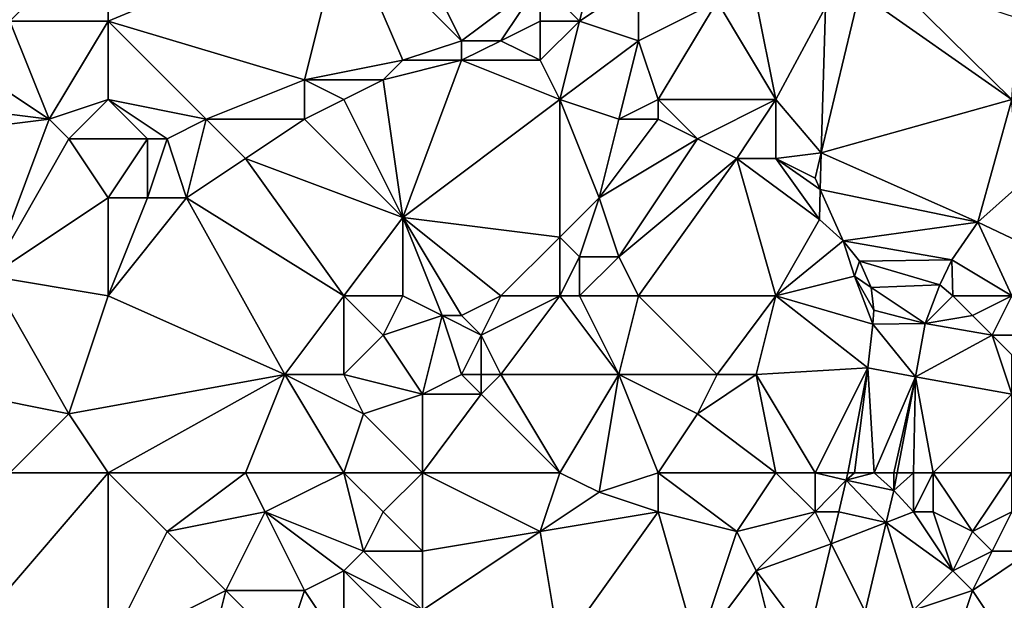
# Model space of a CAD drawing. Units: metres. Extents: x 74375 to 75000, y 343500 to 344000.
# Drawn here: x 74728 to 74779, y 343734 to 343763 of the extents above; entities that cross this region are included whole.
import ezdxf

# ---------------------------------------------------------------- set-up
doc = ezdxf.new("R2010")
doc.units = ezdxf.units.M
doc.layers.add('Terrain', color=15, linetype='Continuous')

msp = doc.modelspace()

# ---------------------------------------------------------------- linework, layer by layer
at = {"layer": 'Terrain'}
for points in [[(74733, 343768, 334.03), (74724, 343770, 334.52), (74728, 343763, 333.89), (74733, 343768, 334.03)], [(74747, 343770, 333.61), (74745, 343768, 333.49), (74751, 343762, 333.07), (74747, 343770, 333.61)], [(74747, 343770, 333.61), (74751, 343762, 333.07), (74755, 343765, 332.86), (74747, 343770, 333.61)], [(74733, 343768, 334.03), (74728, 343763, 333.89), (74733, 343763, 333.72), (74733, 343768, 334.03)], [(74745, 343768, 333.49), (74733, 343763, 333.72), (74743, 343760, 333.45), (74745, 343768, 333.49)], [(74745, 343768, 333.49), (74733, 343768, 334.03), (74733, 343763, 333.72), (74745, 343768, 333.49)], [(74745, 343768, 333.49), (74743, 343760, 333.45), (74748, 343761, 333.07), (74745, 343768, 333.49)], [(74745, 343768, 333.49), (74748, 343761, 333.07), (74751, 343762, 333.07), (74745, 343768, 333.49)], [(74755, 343765, 332.86), (74757, 343763, 332.61), (74758, 343767, 332.72), (74755, 343765, 332.86)], [(74758, 343767, 332.72), (74757, 343763, 332.61), (74760, 343765, 332.52), (74758, 343767, 332.72)], [(74779, 343759, 330.84), (74772.57, 343765.36, 330.516), (74771.25, 343764.46, 330.516), (74779, 343759, 330.84)], [(74779.29, 343763.14, 330.474), (74772.57, 343765.36, 330.516), (74779, 343759, 330.84), (74779.29, 343763.14, 330.474)], [(74755, 343765, 332.86), (74751, 343762, 333.07), (74753, 343762, 333.01), (74755, 343765, 332.86)], [(74755, 343765, 332.86), (74753, 343762, 333.01), (74755, 343763, 332.7), (74755, 343765, 332.86)], [(74755, 343765, 332.86), (74755, 343763, 332.7), (74757, 343763, 332.61), (74755, 343765, 332.86)], [(74760, 343765, 332.52), (74757, 343763, 332.61), (74760, 343762, 332.39), (74760, 343765, 332.52)], [(74760, 343765, 332.52), (74760, 343762, 332.39), (74764, 343764, 332.24), (74760, 343765, 332.52)], [(74769.519, 343763.702, 330.511), (74769.307, 343756.292, 330.449), (74771.25, 343764.46, 330.516), (74769.519, 343763.702, 330.511)], [(74779, 343759, 330.84), (74771.25, 343764.46, 330.516), (74769.307, 343756.292, 330.449), (74779, 343759, 330.84)], [(74764, 343764, 332.24), (74760, 343762, 332.39), (74761, 343759, 332.44), (74764, 343764, 332.24)], [(74764, 343764, 332.24), (74761, 343759, 332.44), (74767, 343759, 331.81), (74764, 343764, 332.24)], [(74764, 343764, 332.24), (74767, 343759, 331.81), (74766, 343764, 332.09), (74764, 343764, 332.24)], [(74766, 343764, 332.09), (74767, 343759, 331.81), (74769.519, 343763.702, 330.511), (74766, 343764, 332.09)], [(74769.519, 343763.702, 330.511), (74767, 343759, 331.81), (74769.307, 343756.292, 330.449), (74769.519, 343763.702, 330.511)], [(74728, 343763, 333.89), (74724, 343762, 333.68), (74730, 343758, 333.63), (74728, 343763, 333.89)], [(74733, 343763, 333.72), (74728, 343763, 333.89), (74730, 343758, 333.63), (74733, 343763, 333.72)], [(74733, 343763, 333.72), (74730, 343758, 333.63), (74733, 343759, 333.66), (74733, 343763, 333.72)], [(74733, 343763, 333.72), (74733, 343759, 333.66), (74738, 343758, 333.55), (74733, 343763, 333.72)], [(74733, 343763, 333.72), (74738, 343758, 333.55), (74743, 343760, 333.45), (74733, 343763, 333.72)], [(74755, 343763, 332.7), (74753, 343762, 333.01), (74755, 343761, 332.97), (74755, 343763, 332.7)], [(74755, 343763, 332.7), (74755, 343761, 332.97), (74757, 343763, 332.61), (74755, 343763, 332.7)], [(74755, 343761, 332.97), (74756, 343759, 332.78), (74757, 343763, 332.61), (74755, 343761, 332.97)], [(74757, 343763, 332.61), (74756, 343759, 332.78), (74760, 343762, 332.39), (74757, 343763, 332.61)], [(74724, 343762, 333.68), (74722, 343759, 333.6), (74730, 343758, 333.63), (74724, 343762, 333.68)], [(74751, 343762, 333.07), (74748, 343761, 333.07), (74751, 343761, 333.11), (74751, 343762, 333.07)], [(74751, 343762, 333.07), (74751, 343761, 333.11), (74753, 343762, 333.01), (74751, 343762, 333.07)], [(74753, 343762, 333.01), (74751, 343761, 333.11), (74755, 343761, 332.97), (74753, 343762, 333.01)], [(74760, 343762, 332.39), (74756, 343759, 332.78), (74759, 343758, 332.66), (74760, 343762, 332.39)], [(74760, 343762, 332.39), (74759, 343758, 332.66), (74761, 343759, 332.44), (74760, 343762, 332.39)], [(74748, 343761, 333.07), (74743, 343760, 333.45), (74747, 343760, 333.06), (74748, 343761, 333.07)], [(74748, 343761, 333.07), (74747, 343760, 333.06), (74751, 343761, 333.11), (74748, 343761, 333.07)], [(74751, 343761, 333.11), (74747, 343760, 333.06), (74748, 343753, 332.87), (74751, 343761, 333.11)], [(74751, 343761, 333.11), (74748, 343753, 332.87), (74756, 343759, 332.78), (74751, 343761, 333.11)], [(74751, 343761, 333.11), (74756, 343759, 332.78), (74755, 343761, 332.97), (74751, 343761, 333.11)], [(74743, 343760, 333.45), (74738, 343758, 333.55), (74743, 343758, 333.41), (74743, 343760, 333.45)], [(74743, 343760, 333.45), (74743, 343758, 333.41), (74745, 343759, 333.26), (74743, 343760, 333.45)], [(74747, 343760, 333.06), (74743, 343760, 333.45), (74745, 343759, 333.26), (74747, 343760, 333.06)], [(74747, 343760, 333.06), (74745, 343759, 333.26), (74748, 343753, 332.87), (74747, 343760, 333.06)], [(74722, 343759, 333.6), (74722, 343757, 333.49), (74730, 343758, 333.63), (74722, 343759, 333.6)], [(74733, 343759, 333.66), (74730, 343758, 333.63), (74731, 343757, 333.6), (74733, 343759, 333.66)], [(74733, 343759, 333.66), (74731, 343757, 333.6), (74735, 343757, 333.29), (74733, 343759, 333.66)], [(74733, 343759, 333.66), (74735, 343757, 333.29), (74736, 343757, 333.25), (74733, 343759, 333.66)], [(74733, 343759, 333.66), (74736, 343757, 333.25), (74738, 343758, 333.55), (74733, 343759, 333.66)], [(74745, 343759, 333.26), (74743, 343758, 333.41), (74748, 343753, 332.87), (74745, 343759, 333.26)], [(74748, 343753, 332.87), (74756, 343752, 332.6), (74756, 343759, 332.78), (74748, 343753, 332.87)], [(74756, 343759, 332.78), (74756, 343752, 332.6), (74758, 343754, 332.51), (74756, 343759, 332.78)], [(74756, 343759, 332.78), (74758, 343754, 332.51), (74759, 343758, 332.66), (74756, 343759, 332.78)], [(74761, 343759, 332.44), (74759, 343758, 332.66), (74761, 343758, 332.54), (74761, 343759, 332.44)], [(74761, 343759, 332.44), (74761, 343758, 332.54), (74763, 343757, 332.37), (74761, 343759, 332.44)], [(74761, 343759, 332.44), (74763, 343757, 332.37), (74767, 343759, 331.81), (74761, 343759, 332.44)], [(74763, 343757, 332.37), (74765, 343756, 332.15), (74767, 343759, 331.81), (74763, 343757, 332.37)], [(74765, 343756, 332.15), (74767, 343756, 331.84), (74767, 343759, 331.81), (74765, 343756, 332.15)], [(74767, 343759, 331.81), (74767, 343756, 331.84), (74769.307, 343756.292, 330.449), (74767, 343759, 331.81)], [(74779, 343759, 330.84), (74769.307, 343756.292, 330.449), (74777.27, 343752.76, 330.516), (74779, 343759, 330.84)], [(74779, 343759, 330.84), (74777.27, 343752.76, 330.516), (74779.29, 343754.56, 330.522), (74779, 343759, 330.84)], [(74730, 343758, 333.63), (74722, 343757, 333.49), (74727, 343750, 333.01), (74730, 343758, 333.63)], [(74730, 343758, 333.63), (74727, 343750, 333.01), (74731, 343757, 333.6), (74730, 343758, 333.63)], [(74738, 343758, 333.55), (74736, 343757, 333.25), (74737, 343754, 333.01), (74738, 343758, 333.55)], [(74738, 343758, 333.55), (74737, 343754, 333.01), (74740, 343756, 333.17), (74738, 343758, 333.55)], [(74738, 343758, 333.55), (74740, 343756, 333.17), (74743, 343758, 333.41), (74738, 343758, 333.55)], [(74748, 343753, 332.87), (74743, 343758, 333.41), (74740, 343756, 333.17), (74748, 343753, 332.87)], [(74759, 343758, 332.66), (74758, 343754, 332.51), (74761, 343758, 332.54), (74759, 343758, 332.66)], [(74761, 343758, 332.54), (74758, 343754, 332.51), (74763, 343757, 332.37), (74761, 343758, 332.54)], [(74733, 343754, 333.08), (74731, 343757, 333.6), (74727, 343750, 333.01), (74733, 343754, 333.08)], [(74735, 343757, 333.29), (74731, 343757, 333.6), (74733, 343754, 333.08), (74735, 343757, 333.29)], [(74735, 343757, 333.29), (74733, 343754, 333.08), (74735, 343754, 333.21), (74735, 343757, 333.29)], [(74735, 343757, 333.29), (74735, 343754, 333.21), (74736, 343757, 333.25), (74735, 343757, 333.29)], [(74736, 343757, 333.25), (74735, 343754, 333.21), (74737, 343754, 333.01), (74736, 343757, 333.25)], [(74763, 343757, 332.37), (74758, 343754, 332.51), (74759, 343751, 332.46), (74763, 343757, 332.37)], [(74763, 343757, 332.37), (74759, 343751, 332.46), (74765, 343756, 332.15), (74763, 343757, 332.37)], [(74767, 343756, 331.84), (74769, 343755, 331.51), (74769.307, 343756.292, 330.449), (74767, 343756, 331.84)], [(74769, 343755, 331.51), (74769.254, 343754.429, 330.433), (74769.307, 343756.292, 330.449), (74769, 343755, 331.51)], [(74777.27, 343752.76, 330.516), (74769.307, 343756.292, 330.449), (74769.254, 343754.429, 330.433), (74777.27, 343752.76, 330.516)], [(74745, 343749, 332.48), (74740, 343756, 333.17), (74737, 343754, 333.01), (74745, 343749, 332.48)], [(74745, 343749, 332.48), (74748, 343753, 332.87), (74740, 343756, 333.17), (74745, 343749, 332.48)], [(74760, 343749, 332.18), (74765, 343756, 332.15), (74759, 343751, 332.46), (74760, 343749, 332.18)], [(74760, 343749, 332.18), (74767, 343749, 331.54), (74765, 343756, 332.15), (74760, 343749, 332.18)], [(74765, 343756, 332.15), (74769.21, 343752.89, 330.42), (74767, 343756, 331.84), (74765, 343756, 332.15)], [(74767, 343749, 331.54), (74769.21, 343752.89, 330.42), (74765, 343756, 332.15), (74767, 343749, 331.54)], [(74767, 343756, 331.84), (74769.21, 343752.89, 330.42), (74769.254, 343754.429, 330.433), (74767, 343756, 331.84)], [(74767, 343756, 331.84), (74769.254, 343754.429, 330.433), (74769, 343755, 331.51), (74767, 343756, 331.84)], [(74769.254, 343754.429, 330.433), (74769.21, 343752.89, 330.42), (74770.42, 343751.81, 330.516), (74769.254, 343754.429, 330.433)], [(74777.27, 343752.76, 330.516), (74769.254, 343754.429, 330.433), (74770.42, 343751.81, 330.516), (74777.27, 343752.76, 330.516)], [(74781, 343751, 330.3), (74779.29, 343754.56, 330.522), (74777.27, 343752.76, 330.516), (74781, 343751, 330.3)], [(74733, 343749, 332.72), (74733, 343754, 333.08), (74727, 343750, 333.01), (74733, 343749, 332.72)], [(74733, 343749, 332.72), (74737, 343754, 333.01), (74735, 343754, 333.21), (74733, 343749, 332.72)], [(74733, 343749, 332.72), (74735, 343754, 333.21), (74733, 343754, 333.08), (74733, 343749, 332.72)], [(74733, 343749, 332.72), (74742, 343745, 332.23), (74737, 343754, 333.01), (74733, 343749, 332.72)], [(74745, 343749, 332.48), (74737, 343754, 333.01), (74742, 343745, 332.23), (74745, 343749, 332.48)], [(74758, 343754, 332.51), (74756, 343752, 332.6), (74757, 343751, 332.62), (74758, 343754, 332.51)], [(74758, 343754, 332.51), (74757, 343751, 332.62), (74759, 343751, 332.46), (74758, 343754, 332.51)], [(74745, 343749, 332.48), (74748, 343749, 332.6), (74748, 343753, 332.87), (74745, 343749, 332.48)], [(74748, 343749, 332.6), (74750, 343748, 332.59), (74748, 343753, 332.87), (74748, 343749, 332.6)], [(74753, 343749, 332.42), (74756, 343752, 332.6), (74748, 343753, 332.87), (74753, 343749, 332.42)], [(74753, 343749, 332.42), (74748, 343753, 332.87), (74751, 343748, 332.63), (74753, 343749, 332.42)], [(74750, 343748, 332.59), (74751, 343748, 332.63), (74748, 343753, 332.87), (74750, 343748, 332.59)], [(74767, 343749, 331.54), (74770.42, 343751.81, 330.516), (74769.21, 343752.89, 330.42), (74767, 343749, 331.54)], [(74777.27, 343752.76, 330.516), (74770.42, 343751.81, 330.516), (74775.96, 343750.84, 330.546), (74777.27, 343752.76, 330.516)], [(74779, 343749, 330.36), (74777.27, 343752.76, 330.516), (74775.96, 343750.84, 330.546), (74779, 343749, 330.36)], [(74779, 343749, 330.36), (74781, 343751, 330.3), (74777.27, 343752.76, 330.516), (74779, 343749, 330.36)], [(74753, 343749, 332.42), (74756, 343749, 332.48), (74756, 343752, 332.6), (74753, 343749, 332.42)], [(74756, 343749, 332.48), (74757, 343751, 332.62), (74756, 343752, 332.6), (74756, 343749, 332.48)], [(74767, 343749, 331.54), (74771, 343750, 331.13), (74770.42, 343751.81, 330.516), (74767, 343749, 331.54)], [(74771, 343750, 331.13), (74771.26, 343750.77, 330.636), (74770.42, 343751.81, 330.516), (74771, 343750, 331.13)], [(74775.96, 343750.84, 330.546), (74770.42, 343751.81, 330.516), (74771.26, 343750.77, 330.636), (74775.96, 343750.84, 330.546)], [(74756, 343749, 332.48), (74757, 343749, 332.6), (74757, 343751, 332.62), (74756, 343749, 332.48)], [(74757, 343749, 332.6), (74760, 343749, 332.18), (74759, 343751, 332.46), (74757, 343749, 332.6)], [(74757, 343749, 332.6), (74759, 343751, 332.46), (74757, 343751, 332.62), (74757, 343749, 332.6)], [(74771.84, 343749.43, 330.606), (74771.26, 343750.77, 330.636), (74771, 343750, 331.13), (74771.84, 343749.43, 330.606)], [(74775.35, 343749.56, 330.63), (74775.96, 343750.84, 330.546), (74771.26, 343750.77, 330.636), (74775.35, 343749.56, 330.63)], [(74775.35, 343749.56, 330.63), (74771.26, 343750.77, 330.636), (74771.84, 343749.43, 330.606), (74775.35, 343749.56, 330.63)], [(74776, 343749, 330.81), (74775.96, 343750.84, 330.546), (74775.35, 343749.56, 330.63), (74776, 343749, 330.81)], [(74779, 343749, 330.36), (74775.96, 343750.84, 330.546), (74776, 343749, 330.81), (74779, 343749, 330.36)], [(74721, 343745, 332.88), (74731, 343743, 332.29), (74727, 343750, 333.01), (74721, 343745, 332.88)], [(74733, 343749, 332.72), (74727, 343750, 333.01), (74731, 343743, 332.29), (74733, 343749, 332.72)], [(74767, 343749, 331.54), (74771.93, 343747.57, 330.486), (74771, 343750, 331.13), (74767, 343749, 331.54)], [(74771.93, 343747.57, 330.486), (74771.98, 343748.28, 330.522), (74771, 343750, 331.13), (74771.93, 343747.57, 330.486)], [(74771.98, 343748.28, 330.522), (74771.84, 343749.43, 330.606), (74771, 343750, 331.13), (74771.98, 343748.28, 330.522)], [(74775.35, 343749.56, 330.63), (74771.84, 343749.43, 330.606), (74774.59, 343747.6, 330.66), (74775.35, 343749.56, 330.63)], [(74774.59, 343747.6, 330.66), (74771.84, 343749.43, 330.606), (74771.98, 343748.28, 330.522), (74774.59, 343747.6, 330.66)], [(74776, 343749, 330.81), (74775.35, 343749.56, 330.63), (74774.59, 343747.6, 330.66), (74776, 343749, 330.81)], [(74733, 343749, 332.72), (74731, 343743, 332.29), (74742, 343745, 332.23), (74733, 343749, 332.72)], [(74745, 343749, 332.48), (74742, 343745, 332.23), (74745, 343745, 332.29), (74745, 343749, 332.48)], [(74745, 343749, 332.48), (74745, 343745, 332.29), (74747, 343747, 332.3), (74745, 343749, 332.48)], [(74745, 343749, 332.48), (74747, 343747, 332.3), (74748, 343749, 332.6), (74745, 343749, 332.48)], [(74748, 343749, 332.6), (74747, 343747, 332.3), (74750, 343748, 332.59), (74748, 343749, 332.6)], [(74753, 343749, 332.42), (74751, 343748, 332.63), (74752, 343747, 332.32), (74753, 343749, 332.42)], [(74753, 343749, 332.42), (74752, 343747, 332.32), (74756, 343749, 332.48), (74753, 343749, 332.42)], [(74752, 343747, 332.32), (74753, 343745, 332.15), (74756, 343749, 332.48), (74752, 343747, 332.32)], [(74753, 343745, 332.15), (74759, 343745, 331.76), (74756, 343749, 332.48), (74753, 343745, 332.15)], [(74756, 343749, 332.48), (74759, 343745, 331.76), (74757, 343749, 332.6), (74756, 343749, 332.48)], [(74757, 343749, 332.6), (74759, 343745, 331.76), (74760, 343749, 332.18), (74757, 343749, 332.6)], [(74760, 343749, 332.18), (74759, 343745, 331.76), (74764, 343745, 331.3), (74760, 343749, 332.18)], [(74760, 343749, 332.18), (74764, 343745, 331.3), (74767, 343749, 331.54), (74760, 343749, 332.18)], [(74764, 343745, 331.3), (74766, 343745, 331.14), (74767, 343749, 331.54), (74764, 343745, 331.3)], [(74766, 343745, 331.14), (74771.669, 343745.343, 330.521), (74767, 343749, 331.54), (74766, 343745, 331.14)], [(74767, 343749, 331.54), (74771.669, 343745.343, 330.521), (74771.93, 343747.57, 330.486), (74767, 343749, 331.54)], [(74776, 343749, 330.81), (74774.59, 343747.6, 330.66), (74777, 343748, 330.72), (74776, 343749, 330.81)], [(74779, 343749, 330.36), (74776, 343749, 330.81), (74777, 343748, 330.72), (74779, 343749, 330.36)], [(74779, 343749, 330.36), (74777, 343748, 330.72), (74778, 343747, 330.43), (74779, 343749, 330.36)], [(74779, 343749, 330.36), (74778, 343747, 330.43), (74780, 343747, 329.71), (74779, 343749, 330.36)], [(74774.59, 343747.6, 330.66), (74771.98, 343748.28, 330.522), (74771.93, 343747.57, 330.486), (74774.59, 343747.6, 330.66)], [(74750, 343748, 332.59), (74747, 343747, 332.3), (74749, 343744, 331.99), (74750, 343748, 332.59)], [(74750, 343748, 332.59), (74749, 343744, 331.99), (74751, 343745, 332.22), (74750, 343748, 332.59)], [(74750, 343748, 332.59), (74751, 343745, 332.22), (74752, 343747, 332.32), (74750, 343748, 332.59)], [(74750, 343748, 332.59), (74752, 343747, 332.32), (74751, 343748, 332.63), (74750, 343748, 332.59)], [(74777, 343748, 330.72), (74774.59, 343747.6, 330.66), (74778, 343747, 330.43), (74777, 343748, 330.72)], [(74774.1, 343744.88, 330.528), (74771.93, 343747.57, 330.486), (74771.669, 343745.343, 330.521), (74774.1, 343744.88, 330.528)], [(74774.59, 343747.6, 330.66), (74771.93, 343747.57, 330.486), (74774.1, 343744.88, 330.528), (74774.59, 343747.6, 330.66)], [(74778, 343747, 330.43), (74774.59, 343747.6, 330.66), (74774.1, 343744.88, 330.528), (74778, 343747, 330.43)], [(74747, 343747, 332.3), (74745, 343745, 332.29), (74749, 343744, 331.99), (74747, 343747, 332.3)], [(74752, 343747, 332.32), (74751, 343745, 332.22), (74752, 343745, 332.34), (74752, 343747, 332.32)], [(74752, 343747, 332.32), (74752, 343745, 332.34), (74753, 343745, 332.15), (74752, 343747, 332.32)], [(74779, 343744, 329.62), (74778, 343747, 330.43), (74774.1, 343744.88, 330.528), (74779, 343744, 329.62)], [(74780, 343747, 329.71), (74778, 343747, 330.43), (74779, 343746, 329.93), (74780, 343747, 329.71)], [(74779, 343746, 329.93), (74778, 343747, 330.43), (74779, 343744, 329.62), (74779, 343746, 329.93)], [(74769, 343740, 330.79), (74771.669, 343745.343, 330.521), (74766, 343745, 331.14), (74769, 343740, 330.79)], [(74769, 343740, 330.79), (74770.652, 343740, 330.593), (74771.669, 343745.343, 330.521), (74769, 343740, 330.79)], [(74771, 343740, 330.69), (74771.669, 343745.343, 330.521), (74770.652, 343740, 330.593), (74771, 343740, 330.69)], [(74771, 343740, 330.69), (74772, 343740, 330.66), (74771.669, 343745.343, 330.521), (74771, 343740, 330.69)], [(74772, 343740, 330.66), (74774.1, 343744.88, 330.528), (74771.669, 343745.343, 330.521), (74772, 343740, 330.66)], [(74728, 343740, 332.3), (74731, 343743, 332.29), (74721, 343745, 332.88), (74728, 343740, 332.3)], [(74733, 343740, 332.14), (74742, 343745, 332.23), (74731, 343743, 332.29), (74733, 343740, 332.14)], [(74733, 343740, 332.14), (74740, 343740, 332.05), (74742, 343745, 332.23), (74733, 343740, 332.14)], [(74745, 343740, 331.77), (74742, 343745, 332.23), (74740, 343740, 332.05), (74745, 343740, 331.77)], [(74745, 343740, 331.77), (74746, 343743, 332.14), (74742, 343745, 332.23), (74745, 343740, 331.77)], [(74745, 343745, 332.29), (74742, 343745, 332.23), (74746, 343743, 332.14), (74745, 343745, 332.29)], [(74745, 343745, 332.29), (74746, 343743, 332.14), (74749, 343744, 331.99), (74745, 343745, 332.29)], [(74751, 343745, 332.22), (74749, 343744, 331.99), (74752, 343744, 331.99), (74751, 343745, 332.22)], [(74751, 343745, 332.22), (74752, 343744, 331.99), (74752, 343745, 332.34), (74751, 343745, 332.22)], [(74752, 343745, 332.34), (74752, 343744, 331.99), (74753, 343745, 332.15), (74752, 343745, 332.34)], [(74753, 343745, 332.15), (74752, 343744, 331.99), (74756, 343740, 331.5), (74753, 343745, 332.15)], [(74753, 343745, 332.15), (74756, 343740, 331.5), (74759, 343745, 331.76), (74753, 343745, 332.15)], [(74756, 343740, 331.5), (74758, 343739, 331.31), (74759, 343745, 331.76), (74756, 343740, 331.5)], [(74761, 343740, 331.06), (74759, 343745, 331.76), (74758, 343739, 331.31), (74761, 343740, 331.06)], [(74761, 343740, 331.06), (74763, 343743, 331.3), (74759, 343745, 331.76), (74761, 343740, 331.06)], [(74759, 343745, 331.76), (74763, 343743, 331.3), (74764, 343745, 331.3), (74759, 343745, 331.76)], [(74764, 343745, 331.3), (74763, 343743, 331.3), (74766, 343745, 331.14), (74764, 343745, 331.3)], [(74767, 343740, 330.83), (74766, 343745, 331.14), (74763, 343743, 331.3), (74767, 343740, 330.83)], [(74767, 343740, 330.83), (74769, 343740, 330.79), (74766, 343745, 331.14), (74767, 343740, 330.83)], [(74772, 343740, 330.66), (74773, 343740, 330.69), (74774.1, 343744.88, 330.528), (74772, 343740, 330.66)], [(74773, 343740, 330.69), (74773.171, 343740, 330.594), (74774.1, 343744.88, 330.528), (74773, 343740, 330.69)], [(74774, 343740, 330.68), (74774.1, 343744.88, 330.528), (74773.171, 343740, 330.594), (74774, 343740, 330.68)], [(74774, 343740, 330.68), (74775, 343740, 330.58), (74774.1, 343744.88, 330.528), (74774, 343740, 330.68)], [(74779, 343744, 329.62), (74774.1, 343744.88, 330.528), (74775, 343740, 330.58), (74779, 343744, 329.62)], [(74749, 343740, 331.56), (74749, 343744, 331.99), (74746, 343743, 332.14), (74749, 343740, 331.56)], [(74749, 343740, 331.56), (74752, 343744, 331.99), (74749, 343744, 331.99), (74749, 343740, 331.56)], [(74749, 343740, 331.56), (74756, 343740, 331.5), (74752, 343744, 331.99), (74749, 343740, 331.56)], [(74779, 343740, 329.41), (74779, 343744, 329.62), (74775, 343740, 330.58), (74779, 343740, 329.41)], [(74733, 343740, 332.14), (74731, 343743, 332.29), (74728, 343740, 332.3), (74733, 343740, 332.14)], [(74745, 343740, 331.77), (74749, 343740, 331.56), (74746, 343743, 332.14), (74745, 343740, 331.77)], [(74761, 343740, 331.06), (74767, 343740, 330.83), (74763, 343743, 331.3), (74761, 343740, 331.06)], [(74733, 343731, 331.63), (74733, 343740, 332.14), (74727, 343733, 331.92), (74733, 343731, 331.63)], [(74733, 343740, 332.14), (74728, 343740, 332.3), (74727, 343733, 331.92), (74733, 343740, 332.14)], [(74733, 343731, 331.63), (74736, 343737, 331.98), (74733, 343740, 332.14), (74733, 343731, 331.63)], [(74733, 343740, 332.14), (74736, 343737, 331.98), (74740, 343740, 332.05), (74733, 343740, 332.14)], [(74740, 343740, 332.05), (74736, 343737, 331.98), (74741, 343738, 331.78), (74740, 343740, 332.05)], [(74745, 343740, 331.77), (74740, 343740, 332.05), (74741, 343738, 331.78), (74745, 343740, 331.77)], [(74745, 343740, 331.77), (74741, 343738, 331.78), (74746, 343736, 331.71), (74745, 343740, 331.77)], [(74745, 343740, 331.77), (74746, 343736, 331.71), (74747, 343738, 331.68), (74745, 343740, 331.77)], [(74745, 343740, 331.77), (74747, 343738, 331.68), (74749, 343740, 331.56), (74745, 343740, 331.77)], [(74749, 343740, 331.56), (74747, 343738, 331.68), (74749, 343736, 331.4), (74749, 343740, 331.56)], [(74749, 343740, 331.56), (74749, 343736, 331.4), (74755, 343737, 331.14), (74749, 343740, 331.56)], [(74749, 343740, 331.56), (74755, 343737, 331.14), (74756, 343740, 331.5), (74749, 343740, 331.56)], [(74755, 343737, 331.14), (74758, 343739, 331.31), (74756, 343740, 331.5), (74755, 343737, 331.14)], [(74761, 343740, 331.06), (74758, 343739, 331.31), (74761, 343738, 330.86), (74761, 343740, 331.06)], [(74761, 343740, 331.06), (74761, 343738, 330.86), (74765, 343737, 330.63), (74761, 343740, 331.06)], [(74761, 343740, 331.06), (74765, 343737, 330.63), (74767, 343740, 330.83), (74761, 343740, 331.06)], [(74765, 343737, 330.63), (74769, 343738, 330.7), (74767, 343740, 330.83), (74765, 343737, 330.63)], [(74767, 343740, 330.83), (74769, 343738, 330.7), (74769, 343740, 330.79), (74767, 343740, 330.83)], [(74769, 343740, 330.79), (74769, 343738, 330.7), (74770.579, 343739.618, 330.598), (74769, 343740, 330.79)], [(74769, 343740, 330.79), (74770.579, 343739.618, 330.598), (74770.652, 343740, 330.593), (74769, 343740, 330.79)], [(74771, 343740, 330.69), (74770.652, 343740, 330.593), (74770.579, 343739.618, 330.598), (74771, 343740, 330.69)], [(74771, 343740, 330.69), (74770.579, 343739.618, 330.598), (74772, 343740, 330.66), (74771, 343740, 330.69)], [(74772, 343740, 330.66), (74770.579, 343739.618, 330.598), (74773, 343739.1, 330.606), (74772, 343740, 330.66)], [(74772, 343740, 330.66), (74773, 343739.1, 330.606), (74773, 343740, 330.69), (74772, 343740, 330.66)], [(74773, 343740, 330.69), (74773, 343739.1, 330.606), (74773.171, 343740, 330.594), (74773, 343740, 330.69)], [(74774, 343740, 330.68), (74773.171, 343740, 330.594), (74773, 343739.1, 330.606), (74774, 343740, 330.68)], [(74774, 343740, 330.68), (74773, 343739.1, 330.606), (74774, 343738, 330.6), (74774, 343740, 330.68)], [(74774, 343740, 330.68), (74774, 343738, 330.6), (74775, 343740, 330.58), (74774, 343740, 330.68)], [(74775, 343740, 330.58), (74774, 343738, 330.6), (74775, 343738, 330.46), (74775, 343740, 330.58)], [(74775, 343740, 330.58), (74775, 343738, 330.46), (74777, 343737, 329.7), (74775, 343740, 330.58)], [(74779, 343740, 329.41), (74775, 343740, 330.58), (74777, 343737, 329.7), (74779, 343740, 329.41)], [(74779, 343740, 329.41), (74777, 343737, 329.7), (74779, 343738, 329.39), (74779, 343740, 329.41)], [(74769, 343738, 330.7), (74770.195, 343738, 330.539), (74770.579, 343739.618, 330.598), (74769, 343738, 330.7)], [(74772.611, 343737.463, 330.546), (74770.579, 343739.618, 330.598), (74770.195, 343738, 330.539), (74772.611, 343737.463, 330.546)], [(74772.611, 343737.463, 330.546), (74773, 343739.1, 330.606), (74770.579, 343739.618, 330.598), (74772.611, 343737.463, 330.546)], [(74755, 343737, 331.14), (74761, 343738, 330.86), (74758, 343739, 331.31), (74755, 343737, 331.14)], [(74774, 343738, 330.6), (74773, 343739.1, 330.606), (74772.611, 343737.463, 330.546), (74774, 343738, 330.6)], [(74741, 343738, 331.78), (74736, 343737, 331.98), (74739, 343734, 331.58), (74741, 343738, 331.78)], [(74741, 343738, 331.78), (74739, 343734, 331.58), (74743, 343734, 331.53), (74741, 343738, 331.78)], [(74746, 343736, 331.71), (74741, 343738, 331.78), (74745, 343735, 331.78), (74746, 343736, 331.71)], [(74745, 343735, 331.78), (74741, 343738, 331.78), (74743, 343734, 331.53), (74745, 343735, 331.78)], [(74747, 343738, 331.68), (74746, 343736, 331.71), (74749, 343736, 331.4), (74747, 343738, 331.68)], [(74756, 343731, 330.79), (74761, 343738, 330.86), (74755, 343737, 331.14), (74756, 343731, 330.79)], [(74756, 343731, 330.79), (74763, 343731, 330.41), (74761, 343738, 330.86), (74756, 343731, 330.79)], [(74763, 343731, 330.41), (74765, 343737, 330.63), (74761, 343738, 330.86), (74763, 343731, 330.41)], [(74765, 343737, 330.63), (74766, 343735, 330.45), (74769, 343738, 330.7), (74765, 343737, 330.63)], [(74766, 343735, 330.45), (74769.81, 343736.38, 330.479), (74769, 343738, 330.7), (74766, 343735, 330.45)], [(74769, 343738, 330.7), (74769.81, 343736.38, 330.479), (74770.195, 343738, 330.539), (74769, 343738, 330.7)], [(74772.611, 343737.463, 330.546), (74770.195, 343738, 330.539), (74769.81, 343736.38, 330.479), (74772.611, 343737.463, 330.546)], [(74774, 343738, 330.6), (74772.611, 343737.463, 330.546), (74776, 343735, 329.67), (74774, 343738, 330.6)], [(74774, 343738, 330.6), (74776, 343735, 329.67), (74775, 343738, 330.46), (74774, 343738, 330.6)], [(74775, 343738, 330.46), (74776, 343735, 329.67), (74777, 343737, 329.7), (74775, 343738, 330.46)], [(74779, 343738, 329.39), (74777, 343737, 329.7), (74778, 343736, 329.31), (74779, 343738, 329.39)], [(74779, 343738, 329.39), (74778, 343736, 329.31), (74780, 343736, 329.12), (74779, 343738, 329.39)], [(74772.611, 343737.463, 330.546), (74769.81, 343736.38, 330.479), (74771.535, 343732.931, 330.38), (74772.611, 343737.463, 330.546)], [(74774, 343733, 330.17), (74772.611, 343737.463, 330.546), (74771.535, 343732.931, 330.38), (74774, 343733, 330.17)], [(74776, 343735, 329.67), (74772.611, 343737.463, 330.546), (74774, 343733, 330.17), (74776, 343735, 329.67)], [(74733, 343731, 331.63), (74739, 343734, 331.58), (74736, 343737, 331.98), (74733, 343731, 331.63)], [(74755, 343737, 331.14), (74749, 343736, 331.4), (74749, 343733, 331.1), (74755, 343737, 331.14)], [(74756, 343731, 330.79), (74755, 343737, 331.14), (74749, 343733, 331.1), (74756, 343731, 330.79)], [(74763, 343731, 330.41), (74766, 343735, 330.45), (74765, 343737, 330.63), (74763, 343731, 330.41)], [(74777, 343737, 329.7), (74776, 343735, 329.67), (74778, 343736, 329.31), (74777, 343737, 329.7)], [(74766, 343735, 330.45), (74768.645, 343731.474, 330.299), (74769.81, 343736.38, 330.479), (74766, 343735, 330.45)], [(74771.535, 343732.931, 330.38), (74769.81, 343736.38, 330.479), (74768.645, 343731.474, 330.299), (74771.535, 343732.931, 330.38)], [(74746, 343736, 331.71), (74745, 343735, 331.78), (74749, 343733, 331.1), (74746, 343736, 331.71)], [(74746, 343736, 331.71), (74749, 343733, 331.1), (74749, 343736, 331.4), (74746, 343736, 331.71)], [(74778, 343736, 329.31), (74776, 343735, 329.67), (74777, 343734, 329.28), (74778, 343736, 329.31)], [(74779, 343731, 328.74), (74780, 343736, 329.12), (74777, 343734, 329.28), (74779, 343731, 328.74)], [(74780, 343736, 329.12), (74778, 343736, 329.31), (74777, 343734, 329.28), (74780, 343736, 329.12)], [(74745, 343731, 331.23), (74745, 343735, 331.78), (74743, 343734, 331.53), (74745, 343731, 331.23)], [(74745, 343731, 331.23), (74748, 343732, 331.23), (74745, 343735, 331.78), (74745, 343731, 331.23)], [(74745, 343735, 331.78), (74748, 343732, 331.23), (74749, 343733, 331.1), (74745, 343735, 331.78)], [(74763, 343731, 330.41), (74767, 343731, 330.41), (74766, 343735, 330.45), (74763, 343731, 330.41)], [(74767, 343731, 330.41), (74768.645, 343731.474, 330.299), (74766, 343735, 330.45), (74767, 343731, 330.41)], [(74776, 343735, 329.67), (74774, 343733, 330.17), (74777, 343734, 329.28), (74776, 343735, 329.67)], [(74733, 343731, 331.63), (74738, 343730, 331.34), (74739, 343734, 331.58), (74733, 343731, 331.63)], [(74742, 343731, 331.46), (74739, 343734, 331.58), (74738, 343730, 331.34), (74742, 343731, 331.46)], [(74742, 343731, 331.46), (74743, 343734, 331.53), (74739, 343734, 331.58), (74742, 343731, 331.46)], [(74745, 343731, 331.23), (74743, 343734, 331.53), (74742, 343731, 331.46), (74745, 343731, 331.23)], [(74776, 343731, 329.27), (74777, 343734, 329.28), (74774, 343733, 330.17), (74776, 343731, 329.27)], [(74779, 343731, 328.74), (74777, 343734, 329.28), (74776, 343731, 329.27), (74779, 343731, 328.74)]]:
    msp.add_3dface(points, dxfattribs=at)

doc.saveas('drawing.dxf')
